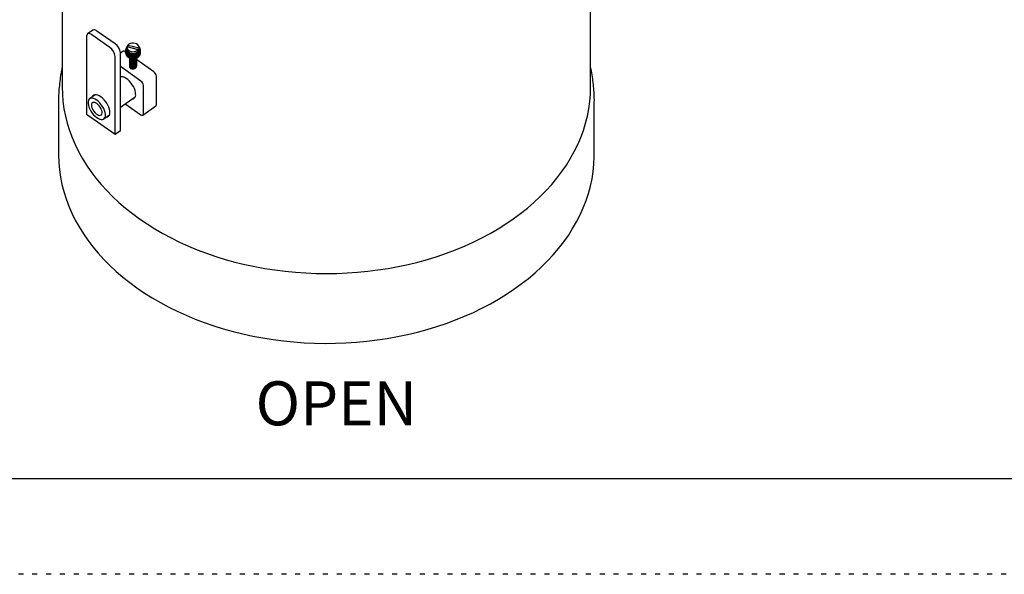
# Model space of a CAD drawing. Units: inches. Extents: x 0 to 77, y 0 to 59.5.
# Drawn here: x 37.9 to 57.4, y 0 to 11 of the extents above; entities that cross this region are included whole.
import ezdxf

# ---------------------------------------------------------------- set-up
doc = ezdxf.new("R2010")
doc.units = ezdxf.units.IN
doc.header["$LTSCALE"] = 7
doc.header["$MEASUREMENT"] = 0
doc.linetypes.add('DOT2', pattern=[0.025, 0, -0.025])
doc.layers.add('62', color=7, linetype='Continuous')
doc.styles.add('SLDTEXTSTYLE0', font='TXT', dxfattribs={"width": 0.75})

msp = doc.modelspace()

# ---------------------------------------------------------------- linework, layer by layer
at = {"color": 7, "linetype": 'Continuous', "lineweight": 25}
for p, q in [((38.7200509, 14.8854922), (38.7200509, 9.6922217)), ((49.2200509, 9.6922217), (49.2200509, 14.8858594)), ((39.3280485, 10.8180842), (39.2249288, 10.7451675)), ((39.7731645, 10.5469232), (39.4122454, 10.8021315)), ((39.2060059, 10.6990118), (39.2060059, 9.1522157)), ((39.6700448, 10.4740065), (39.3091257, 10.7292148)), ((39.9320625, 10.3994179), (39.8762842, 10.3599767)), ((39.8762842, 8.8240907), (39.8762842, 10.3708868)), ((39.9875663, 10.3819625), (39.974161, 10.3914416)), ((39.9904826, 10.4376625), (39.9875663, 10.4355686)), ((39.9875663, 10.353216), (39.9875663, 10.4355686)), ((39.987611, 10.4335064), (39.9905273, 10.4356003)), ((39.987611, 10.4335064), (39.987611, 10.3511539)), ((39.9891275, 10.4508866), (39.9920073, 10.452622)), ((39.9924697, 10.4546583), (39.9895899, 10.4529229)), ((39.9895899, 10.4511653), (39.9895899, 10.4529229)), ((39.9926995, 10.4206809), (39.9898353, 10.4182294)), ((39.9898353, 10.3358769), (39.9898353, 10.4182294)), ((39.9903857, 10.4162041), (39.99325, 10.4186556)), ((39.9903857, 10.4162041), (39.9903857, 10.3338515)), ((39.9905273, 10.4356003), (39.9904826, 10.4376625)), ((39.9904826, 10.4376625), (39.9904826, 10.4355682)), ((39.9920073, 10.452622), (39.9924697, 10.4546583)), ((39.99325, 10.4186556), (39.9926995, 10.4206809)), ((39.9926995, 10.4206809), (39.9926995, 10.4181845)), ((39.9948891, 10.4678166), (39.9976448, 10.4692033)), ((39.9986003, 10.4711519), (39.9958445, 10.4697652)), ((39.9958445, 10.4682974), (39.9958445, 10.4697652)), ((39.999053, 10.4042296), (39.9963279, 10.4014323)), ((39.9963279, 10.3190797), (39.9963279, 10.4014323)), ((39.9973673, 10.3995053), (40.0000925, 10.4023026)), ((39.9973673, 10.3995053), (39.9973673, 10.3171527)), ((39.9976448, 10.4692033), (39.9986003, 10.4711519)), ((40.0000925, 10.4023026), (39.999053, 10.4042296)), ((39.999053, 10.4042296), (39.999053, 10.4012356)), ((40.0047207, 10.4837819), (40.0072687, 10.4848404)), ((40.0090038, 10.4809064), (40.0049282, 10.4736079)), ((40.0086881, 10.4866421), (40.0061402, 10.4855835)), ((40.0061402, 10.4843716), (40.0061402, 10.4855835)), ((40.00935, 10.3888083), (40.0068468, 10.3856875)), ((40.0068468, 10.303335), (40.0068468, 10.3856875)), ((40.0072687, 10.4848404), (40.0086881, 10.4866421)), ((40.0083436, 10.3839175), (40.0108469, 10.3870382)), ((40.0083436, 10.3839175), (40.0083436, 10.3015649)), ((40.008756, 10.4754542), (40.008756, 10.4432293)), ((40.0108469, 10.3870382), (40.00935, 10.3888083)), ((40.00935, 10.3888083), (40.00935, 10.3851721)), ((40.2313474, 10.4312237), (40.0096136, 10.4855843)), ((40.0183237, 10.4982974), (40.0205865, 10.4990584)), ((40.0224268, 10.5006584), (40.020164, 10.4998974)), ((40.020164, 10.4989163), (40.020164, 10.4998974)), ((40.0205865, 10.4990584), (40.0224268, 10.5006584)), ((40.0232777, 10.3748856), (40.0210724, 10.3714736)), ((40.0210724, 10.289121), (40.0210724, 10.3714736)), ((40.0229812, 10.3699142), (40.0251865, 10.3733262)), ((40.0229812, 10.3699142), (40.0229812, 10.2875616)), ((40.0251865, 10.3733262), (40.0232777, 10.3748856)), ((40.0232777, 10.3748856), (40.0232777, 10.3703729)), ((40.0263338, 10.4874599), (40.0263338, 10.5196848)), ((40.0263338, 10.5196848), (40.2480676, 10.4653242)), ((40.0263338, 10.4874599), (40.2480676, 10.4330993)), ((40.2313474, 10.3989988), (40.2313474, 10.4312237)), ((40.2370947, 10.3772027), (40.2352544, 10.3756027)), ((40.2352544, 10.3756027), (40.2375172, 10.3722391)), ((40.2393575, 10.3738391), (40.2370947, 10.3772027)), ((40.2370947, 10.372867), (40.2370947, 10.3772027)), ((40.2375172, 10.2898865), (40.2375172, 10.3722391)), ((40.2393575, 10.3738391), (40.2393575, 10.2914865)), ((40.2493375, 10.488219), (40.2468343, 10.4892228)), ((40.2468343, 10.4892228), (40.2483311, 10.4874528)), ((40.2480676, 10.4330993), (40.2480676, 10.4653242)), ((40.2480676, 10.4330993), (40.2489252, 10.4432293)), ((40.2483311, 10.4874528), (40.2508344, 10.4864489)), ((40.2489252, 10.4432293), (40.2489252, 10.4754542)), ((40.2504125, 10.3914206), (40.248993, 10.3896189)), ((40.248993, 10.3896189), (40.251541, 10.3865529)), ((40.2493375, 10.488219), (40.2493375, 10.4870492)), ((40.2529605, 10.3883546), (40.2504125, 10.3914206)), ((40.2504125, 10.3879109), (40.2504125, 10.3914206)), ((40.251541, 10.3042004), (40.251541, 10.3865529)), ((40.2529605, 10.3883546), (40.2529605, 10.306002)), ((40.2603139, 10.4726312), (40.2575887, 10.4739584)), ((40.2575887, 10.4739584), (40.2586282, 10.4720315)), ((40.2586282, 10.4720315), (40.2613533, 10.4707042)), ((40.2600364, 10.4070578), (40.2590809, 10.4051092)), ((40.2590809, 10.4051092), (40.2618367, 10.4023713)), ((40.2627921, 10.4043199), (40.2600364, 10.4070578)), ((40.2600364, 10.4041599), (40.2600364, 10.4070578)), ((40.2603139, 10.4726312), (40.2603139, 10.4712104)), ((40.2618367, 10.3200187), (40.2618367, 10.4023713)), ((40.2627921, 10.4043199), (40.2627921, 10.3219673)), ((40.2672955, 10.4559324), (40.2644312, 10.4576054)), ((40.2644312, 10.4576054), (40.2649816, 10.4555801)), ((40.2649816, 10.4555801), (40.2678459, 10.453907)), ((40.2656739, 10.4236391), (40.2652115, 10.4216028)), ((40.2652115, 10.4216028), (40.2680913, 10.4192135)), ((40.2685537, 10.4212498), (40.2656739, 10.4236391)), ((40.2656739, 10.4212191), (40.2656739, 10.4236391)), ((40.2700702, 10.43863), (40.2671539, 10.4406607)), ((40.2671539, 10.4406607), (40.2671985, 10.4385985)), ((40.2671985, 10.4385985), (40.2701149, 10.4365679)), ((40.2672955, 10.4559324), (40.2672955, 10.4542286)), ((40.2680913, 10.3368609), (40.2680913, 10.4192135)), ((40.2685537, 10.4212498), (40.2685537, 10.3388973)), ((40.2700702, 10.43863), (40.2700702, 10.436599)), ((40.2701149, 10.3542153), (40.2701149, 10.4365679)), ((39.7731645, 8.751174), (39.7731645, 10.2979701)), ((39.9875663, 10.353216), (39.987611, 10.3531849)), ((39.9898353, 10.3358769), (39.9903857, 10.3355553)), ((39.9963279, 10.3190797), (39.9973673, 10.3185735)), ((40.0068468, 10.303335), (40.0083436, 10.3027347)), ((40.0210724, 10.289121), (40.0229812, 10.2885043)), ((40.0404129, 10.3628846), (40.0385725, 10.3592223)), ((40.0385725, 10.2768697), (40.0385725, 10.3592223)), ((40.0385725, 10.2768697), (40.0404129, 10.2764075)), ((40.0426756, 10.3615833), (40.0404129, 10.3628846)), ((40.0404129, 10.3628846), (40.0404129, 10.2764075)), ((40.0404129, 10.2764075), (40.0408353, 10.2761645)), ((40.0408353, 10.357921), (40.0426756, 10.3615833)), ((40.0408353, 10.357921), (40.0408353, 10.2755684)), ((40.0559239, 10.2625777), (40.0559239, 10.2599998)), ((40.0559239, 10.2419538), (40.0559239, 10.2393758)), ((40.0559239, 10.2213298), (40.0559239, 10.2187519)), ((40.0559239, 10.2007059), (40.0559239, 10.1981279)), ((40.0559239, 10.180082), (40.0559239, 10.177504)), ((40.0602348, 10.3531699), (40.0588154, 10.3493059)), ((40.0588154, 10.2669534), (40.0588154, 10.3493059)), ((40.0588154, 10.2669534), (40.0602348, 10.2666928)), ((40.0627828, 10.3521662), (40.0602348, 10.3531699)), ((40.0602348, 10.3531699), (40.0602348, 10.2666928)), ((40.0602348, 10.2666928), (40.0613633, 10.2662482)), ((40.0613633, 10.3483022), (40.0627828, 10.3521662)), ((40.0613633, 10.3483022), (40.0613633, 10.2659497)), ((40.0821414, 10.3460367), (40.0811859, 10.3420258)), ((40.0811859, 10.2596732), (40.0811859, 10.3420258)), ((40.0811859, 10.2596732), (40.0821414, 10.2595596)), ((40.0848971, 10.3453611), (40.0821414, 10.3460367)), ((40.0821414, 10.3460367), (40.0821414, 10.2595596)), ((40.0821414, 10.2595596), (40.0839417, 10.2591182)), ((40.0839417, 10.3413502), (40.0848971, 10.3453611)), ((40.0839417, 10.3413502), (40.0839417, 10.2589976)), ((40.1054668, 10.3417017), (40.1050044, 10.3376031)), ((40.1050044, 10.2552506), (40.1050044, 10.3376031)), ((40.1050044, 10.2552506), (40.1054668, 10.2552246)), ((40.1083466, 10.3413747), (40.1054668, 10.3417017)), ((40.1054668, 10.3417017), (40.1054668, 10.2552246)), ((40.1054668, 10.2552246), (40.1078842, 10.2549501)), ((40.1078842, 10.3372762), (40.1083466, 10.3413747)), ((40.1078842, 10.3372762), (40.1078842, 10.2549236)), ((40.1324188, 10.3403283), (40.1295025, 10.3402967)), ((40.1295025, 10.3402967), (40.1295472, 10.3361722)), ((40.1295025, 10.2538195), (40.1324188, 10.2538511)), ((40.1295472, 10.2538197), (40.1295472, 10.3361722)), ((40.1324635, 10.3362038), (40.1324188, 10.3403283)), ((40.1324188, 10.2538511), (40.1324188, 10.3403283)), ((40.1324188, 10.2538511), (40.1324635, 10.2538513)), ((40.1324635, 10.3362038), (40.1324635, 10.2538513)), ((40.1563823, 10.3422535), (40.153518, 10.3418643)), ((40.153518, 10.3418643), (40.1540685, 10.3377766)), ((40.1540685, 10.2554241), (40.1540685, 10.3377766)), ((40.1540685, 10.2554619), (40.1563823, 10.2557763)), ((40.1569327, 10.3381659), (40.1563823, 10.3422535)), ((40.1563823, 10.2557763), (40.1563823, 10.3422535)), ((40.1563823, 10.2557763), (40.1569327, 10.2558133)), ((40.1569327, 10.3381659), (40.1569327, 10.2558133)), ((40.1795089, 10.3470918), (40.1767838, 10.3463568)), ((40.1767838, 10.3463568), (40.1778232, 10.3423676)), ((40.1778232, 10.260015), (40.1778232, 10.3423676)), ((40.1778232, 10.2601601), (40.1795089, 10.2606147)), ((40.1805484, 10.3431026), (40.1795089, 10.3470918)), ((40.1795089, 10.2606147), (40.1795089, 10.3470918)), ((40.1795089, 10.2606147), (40.1805484, 10.26075)), ((40.1805484, 10.3431026), (40.1805484, 10.26075)), ((40.2010961, 10.3546964), (40.1985928, 10.3536379)), ((40.1985928, 10.3536379), (40.2000897, 10.3498056)), ((40.2000897, 10.267453), (40.2000897, 10.3498056)), ((40.2000897, 10.3296014), (40.20105, 10.3348307)), ((40.2000897, 10.3270234), (40.20105, 10.3322527)), ((40.2000897, 10.3089774), (40.20105, 10.3142068)), ((40.2000897, 10.3063995), (40.20105, 10.3116288)), ((40.2000897, 10.2883535), (40.20105, 10.2935828)), ((40.2000897, 10.2857755), (40.20105, 10.2910048)), ((40.2001024, 10.2677991), (40.2010961, 10.2682192)), ((40.2025929, 10.350864), (40.2010961, 10.3546964)), ((40.2010961, 10.2682192), (40.2010961, 10.3546964)), ((40.2010961, 10.2682192), (40.2025929, 10.2685115)), ((40.2017573, 10.2496878), (40.2017573, 10.2522658)), ((40.2017573, 10.2290638), (40.2017573, 10.2316418)), ((40.2017573, 10.2084399), (40.2017573, 10.2110179)), ((40.2017573, 10.1878159), (40.2017573, 10.1903939)), ((40.2025929, 10.350864), (40.2025929, 10.2685115)), ((40.5413195, 9.9903999), (40.2038514, 10.2290259)), ((40.2204877, 10.364836), (40.2182824, 10.3634863)), ((40.2182824, 10.3634863), (40.2201912, 10.3598646)), ((40.2201912, 10.277512), (40.2201912, 10.3598646)), ((40.2201912, 10.2781774), (40.2204877, 10.2783589)), ((40.2223965, 10.3612144), (40.2204877, 10.364836)), ((40.2204877, 10.2783589), (40.2204877, 10.364836)), ((40.2204877, 10.2783589), (40.2223965, 10.2788618)), ((40.2223965, 10.3612144), (40.2223965, 10.2788618)), ((40.2375172, 10.2908676), (40.2393575, 10.2914865)), ((40.251541, 10.3054123), (40.2529605, 10.306002)), ((40.2618367, 10.3214865), (40.2627921, 10.3219673)), ((40.2680913, 10.3386186), (40.2685537, 10.3388973)), ((40.2835202, 9.8081082), (39.8762842, 10.0960675)), ((40.0559239, 10.159458), (40.0559239, 10.15688)), ((40.0559239, 10.1388341), (40.0559239, 10.1362561)), ((40.0559239, 10.1182101), (40.0559239, 10.1156321)), ((40.2017573, 10.167192), (40.2017573, 10.16977)), ((40.2017573, 10.146568), (40.2017573, 10.149146)), ((40.2017573, 10.1259441), (40.2017573, 10.1285221)), ((40.2017573, 10.1053201), (40.2017573, 10.1078981)), ((39.8876628, 9.8941598), (39.8762842, 9.8861139)), ((40.5928794, 9.3352231), (40.5928794, 9.9023817)), ((40.3350801, 9.1529314), (40.3350801, 9.72009)), ((39.3773072, 9.5332838), (39.2656386, 9.4543223)), ((39.8762842, 9.2859889), (40.1705645, 9.4940765)), ((38.6471342, 9.3871894), (38.6471342, 8.355992)), ((39.975138, 9.3558891), (40.2835202, 9.1378299)), ((40.3256187, 9.1298536), (40.583418, 9.3121452)), ((49.2929675, 8.355992), (49.2929675, 9.3871894)), ((39.2060059, 9.1522157), (39.7731645, 8.751174)), ((39.5485403, 9.0542389), (39.6602088, 9.1332005)), ((39.7731645, 8.751174), (39.8762842, 8.8240907))]:
    msp.add_line(p, q, dxfattribs=at)
at = {"color": 7, "linetype": 'Continuous', "lineweight": 25, "flags": 128}
for points in [[(39.3091257, 10.7292148), (39.289008, 10.7414588), (39.2696635, 10.7492693), (39.2518354, 10.7523464), (39.236209, 10.7505716), (39.2233848, 10.7440133), (39.2138555, 10.7329235), (39.2079874, 10.7177283), (39.2060059, 10.6990118)], [(40.0049282, 10.4736079), (39.998137, 10.4508635), (39.9995584, 10.4276393), (40.009103, 10.4053948), (40.0261712, 10.3855276), (40.0496905, 10.3692859), (40.0781831, 10.3576904), (40.1098587, 10.3514697), (40.142727, 10.3510145), (40.1747227, 10.3563535), (40.2038355, 10.3671512), (40.2282361, 10.3827293), (40.2463913, 10.4021087), (40.2571604, 10.4240719), (40.2598667, 10.4472389), (40.2543401, 10.4701539), (40.2486774, 10.4809064)], [(40.008756, 10.4432293), (40.0101358, 10.4303938), (40.0193435, 10.4083674), (40.0365629, 10.3888917), (40.0605341, 10.3733918), (40.0895032, 10.3630019), (40.1213505, 10.358482), (40.1537459, 10.3601629), (40.184319, 10.3679217), (40.2108328, 10.3811906), (40.2313474, 10.3989988)], [(40.0096136, 10.4855843), (40.0101358, 10.4626187), (40.0193435, 10.4405923), (40.0365629, 10.4211166), (40.0605341, 10.4056168), (40.0895032, 10.3952268), (40.1213505, 10.3907069), (40.1537459, 10.3923879), (40.184319, 10.4001466), (40.2108328, 10.4134155), (40.2313474, 10.4312237)], [(40.0263338, 10.5010755), (40.0195053, 10.4944435), (40.011786, 10.4850517)], [(40.2480676, 10.4653242), (40.2475453, 10.4882898), (40.2383376, 10.5103162), (40.2211182, 10.5297919), (40.197147, 10.5452917), (40.168178, 10.5556817), (40.1363307, 10.5602016), (40.1039353, 10.5585206), (40.0733622, 10.5507619), (40.0468484, 10.537493), (40.0263338, 10.5196848)], [(40.2469173, 10.4909171), (40.2478966, 10.4898482), (40.2493375, 10.488219)], [(40.1804005, 9.5458857), (40.1775004, 9.5801587), (40.1688934, 9.6174314), (40.1548562, 9.6565058), (40.1358399, 9.6961262), (40.1124556, 9.735019), (40.085455, 9.7719342), (40.055706, 9.8056853), (40.0241646, 9.8351875), (39.9918446, 9.8594927), (39.9597849, 9.8778195), (39.9290158, 9.8895791), (39.9005263, 9.8943934), (39.8762842, 9.8923615)], [(38.7200509, 9.6922217), (38.7240984, 9.5464771), (38.7362349, 9.4009572), (38.7564415, 9.2558864), (38.7846871, 9.1114884), (38.8209281, 8.9679859), (38.8651088, 8.8256001), (38.9171609, 8.6845505), (38.9770042, 8.5450547), (39.0445464, 8.4073277), (39.1196833, 8.271582), (39.2022992, 8.1380268), (39.2922666, 8.006868), (39.3894468, 7.8783079), (39.49369, 7.7525448), (39.6048354, 7.6297725), (39.7227116, 7.5101803), (39.847137, 7.3939527), (39.9779195, 7.2812689), (40.1148577, 7.1723025), (40.2577403, 7.0672217)], [(40.2577403, 7.0672217), (40.406347, 6.9661885), (40.5604486, 6.8693586), (40.7198076, 6.7768814), (40.8841783, 6.6888994), (41.0533071, 6.6055483), (41.2269334, 6.5269566), (41.4047893, 6.4532456), (41.5866007, 6.3845288), (41.7720872, 6.3209122), (41.9609628, 6.262494), (42.1529363, 6.2093641), (42.3477116, 6.1616046), (42.5449885, 6.119289), (42.7444627, 6.0824826), (42.9458267, 6.0512422), (43.1487699, 6.0256159), (43.3529795, 6.0056432), (43.5581406, 5.991355), (43.7639368, 5.9827732), (43.9700509, 5.9799111), (44.1761649, 5.9827732), (44.3819611, 5.991355), (44.5871222, 6.0056432), (44.7913318, 6.0256159), (44.9942751, 6.0512422), (45.195639, 6.0824826), (45.3951132, 6.119289), (45.5923901, 6.1616046), (45.7871654, 6.2093641), (45.9791389, 6.262494), (46.1680145, 6.3209122), (46.353501, 6.3845288), (46.5353124, 6.4532456), (46.7131683, 6.5269566), (46.8867946, 6.6055483), (47.0559234, 6.6888994), (47.2202941, 6.7768814), (47.3796531, 6.8693586), (47.5337548, 6.9661885), (47.6823615, 7.0672217), (47.825244, 7.1723025), (47.9621822, 7.2812689), (48.0929648, 7.3939527), (48.2173901, 7.5101803), (48.3352663, 7.6297725), (48.4464117, 7.7525448), (48.5506549, 7.8783079), (48.6478351, 8.006868), (48.7378025, 8.1380268), (48.8204184, 8.271582), (48.8955554, 8.4073277), (48.9630976, 8.5450547), (49.0229409, 8.6845505), (49.0749929, 8.8256001), (49.1191736, 8.9679859), (49.1554147, 9.1114884), (49.1836603, 9.2558864), (49.2038669, 9.4009572), (49.2160033, 9.5464771), (49.2200509, 9.6922217)], [(39.4070894, 9.4275218), (39.3752565, 9.4470813), (39.3445075, 9.4600753), (39.3158897, 9.4660611), (39.2903776, 9.4648351), (39.26884, 9.4564388), (39.2520103, 9.4411583), (39.2404616, 9.4195139), (39.2345873, 9.3922427), (39.2345873, 9.3602734), (39.2404616, 9.3246945), (39.2520103, 9.2867179), (39.26884, 9.2476366), (39.2903776, 9.2087815), (39.3158897, 9.1714759), (39.3445075, 9.1369901), (39.3752565, 9.1064985), (39.4070894, 9.0810394), (39.4389224, 9.0614799), (39.4696714, 9.0484859), (39.4982892, 9.0425001), (39.5238013, 9.0437261), (39.5453389, 9.0521224), (39.5621686, 9.0674029), (39.5737172, 9.0890473), (39.5795916, 9.1163185), (39.5795916, 9.1482878), (39.5737172, 9.1838666), (39.5621686, 9.2218433), (39.5453389, 9.2609246), (39.5238013, 9.2997796), (39.4982892, 9.3370853), (39.4696714, 9.3715711), (39.4389224, 9.4020627), (39.4070894, 9.4275218)], [(39.4895852, 9.4930735), (39.4573629, 9.512958), (39.4261763, 9.5264033), (39.3970277, 9.5329773), (39.3708539, 9.5324686), (39.3484963, 9.5248936), (39.3306734, 9.5104957), (39.3189617, 9.4920273)], [(39.6018633, 9.091944), (39.6200205, 9.0956734), (39.6401919, 9.1067043), (39.6555228, 9.1243532), (39.6655203, 9.148053), (39.6698631, 9.177042), (39.6684116, 9.2103883), (39.6612125, 9.2470202), (39.6484971, 9.2857604), (39.6306742, 9.3253637), (39.6083166, 9.3645571), (39.5821428, 9.4020811), (39.5529942, 9.4367296), (39.5218075, 9.4673888), (39.4895852, 9.4930735)], [(39.4070894, 9.3604939), (39.382595, 9.3749511), (39.359421, 9.382903), (39.3388168, 9.3839208), (39.3218933, 9.3779496), (39.3095626, 9.3653114), (39.3024897, 9.3466875), (39.3010558, 9.3230819), (39.3053382, 9.2957673), (39.315106, 9.266216), (39.3298327, 9.2360214), (39.3487243, 9.2068111), (39.3707623, 9.1801598), (39.3947588, 9.1575045), (39.4194201, 9.1400664), (39.4434165, 9.1287856), (39.4654546, 9.1242702), (39.4843462, 9.1267638), (39.4990729, 9.1361318), (39.5088407, 9.1518693), (39.5131231, 9.1731277), (39.5116891, 9.1987612), (39.5046162, 9.2273877), (39.4922856, 9.257464), (39.4753621, 9.2873687), (39.4547579, 9.3154896), (39.4315839, 9.3403107), (39.4070894, 9.3604939)], [(40.2835202, 9.1378299), (40.293579, 9.131708), (40.3032513, 9.1278027), (40.3121653, 9.1262642), (40.3199785, 9.1271515), (40.3263907, 9.1304307), (40.3311553, 9.1359756), (40.3340894, 9.1435732), (40.3350801, 9.1529314)], [(38.6471342, 8.355992), (38.6471975, 8.337631), (38.6522636, 8.1907952), (38.6654277, 8.044211), (38.6866699, 7.8981016), (38.7159578, 7.7526894), (38.7532468, 7.608196), (38.7984802, 7.4648414), (38.851589, 7.3228438), (38.9124924, 7.1824196), (38.9810976, 7.0437825), (39.0573002, 6.9071437), (39.1409841, 6.7727113), (39.2320218, 6.6406899), (39.3302748, 6.5112806), (39.4355934, 6.3846806), (39.5478173, 6.2610825), (39.6667754, 6.1406746), (39.7922868, 6.0236403), (39.9241601, 5.9101578), (40.0621948, 5.8003999), (40.2061804, 5.6945337)], [(40.2061804, 5.6945337), (40.3558978, 5.5927205), (40.5111189, 5.4951152), (40.6716075, 5.4018667), (40.837119, 5.3131168), (41.0074014, 5.2290006), (41.1821955, 5.1496464), (41.361235, 5.0751749), (41.5442473, 5.0056995), (41.7309538, 4.9413261), (41.9210699, 4.8821527), (42.1143064, 4.8282693), (42.3103688, 4.7797581), (42.5089587, 4.7366929), (42.7097736, 4.6991393), (42.9125076, 4.6671545), (43.1168522, 4.6407872), (43.322496, 4.6200775), (43.5291259, 4.605057), (43.7364273, 4.5957485), (43.9440845, 4.5921663), (44.1517811, 4.5943158), (44.3592011, 4.6021937), (44.5660284, 4.615788), (44.7719482, 4.635078), (44.9766468, 4.6600343), (45.1798125, 4.690619), (45.381136, 4.7267854), (45.5803106, 4.7684786), (45.7770331, 4.8156349), (45.9710038, 4.8681826), (46.1619274, 4.9260416), (46.3495131, 4.9891239), (46.5334753, 5.0573334), (46.7135338, 5.1305662), (46.8894145, 5.2087108), (47.0608494, 5.2916482), (47.2275776, 5.3792521), (47.3893451, 5.471389), (47.5459055, 5.5679187), (47.6970206, 5.6686942), (47.8424601, 5.7735621), (47.9820025, 5.8823625), (48.1154354, 5.9949298), (48.2425555, 6.1110927), (48.3631694, 6.2306742), (48.4770932, 6.3534922), (48.5841536, 6.4793596), (48.6841874, 6.6080849), (48.7770424, 6.739472), (48.8625771, 6.8733207), (48.9406614, 7.0094273), (49.0111762, 7.1475845), (49.0740142, 7.2875819), (49.1290797, 7.4292063), (49.1762888, 7.572242), (49.2155698, 7.7164713), (49.2468626, 7.8616745), (49.2701198, 8.0076304), (49.2853058, 8.1541168), (49.2923975, 8.3009107), (49.2929675, 8.355992)]]:
    msp.add_lwpolyline(points, dxfattribs=at)
at = {"color": 7, "linetype": 'Continuous', "lineweight": 25}
for centre, radius, start, end in [((39.3579628, 10.7458006), 0.078229, 46.06082599, 112.48200777), ((39.5280303, 10.2725951), 0.246444, 5.90990802, 54.81247879), ((39.6311501, 10.3455118), 0.246444, 5.90990802, 54.81247879), ((39.9470197, 10.3632761), 0.0391145, 46.06082599, 112.48200777), ((40.0588707, 10.43604), 0.071306, 167.98251429, 180.378785), ((40.0594318, 10.4361629), 0.0718699, 182.11822036, 194.44947838), ((40.0645316, 10.434648), 0.0771377, 154.53299788, 166.29559871), ((40.0660981, 10.4380793), 0.0788092, 196.11533446, 207.7108362), ((40.0752446, 10.4293032), 0.0891153, 142.31439873, 152.99674358), ((40.0774963, 10.4443161), 0.0918078, 209.21535831, 219.68759556), ((40.0888563, 10.4185124), 0.1064918, 131.47776253, 140.96280713), ((40.0913527, 10.4560948), 0.1100003, 221.00734952, 230.28943192), ((40.0994604, 10.4066694), 0.1223902, 126.69013197, 130.38329436), ((40.1050778, 10.4729164), 0.1317168, 231.4438747, 239.67454935), ((40.1548962, 10.4696739), 0.1277489, 301.89625976, 310.29663651), ((40.1688249, 10.4536241), 0.1064918, 311.47776253, 320.96280713), ((40.1801849, 10.4278204), 0.0918078, 29.21535831, 39.68759556), ((40.1824366, 10.4428333), 0.0891153, 322.31439873, 332.99674358), ((40.1915831, 10.4340572), 0.0788092, 16.11533446, 27.7108362), ((40.1931496, 10.4374884), 0.0771377, 334.53299788, 346.29559871), ((40.1982493, 10.4359736), 0.0718699, 2.11822036, 14.44947838), ((40.1988104, 10.4360965), 0.071306, 347.98251429, 0.378785), ((40.0594318, 10.3538103), 0.0718699, 182.11822036, 194.44947838), ((40.0660981, 10.3557267), 0.0788092, 196.11533446, 207.7108362), ((40.0774963, 10.3619635), 0.0918078, 209.21535831, 219.68759556), ((40.0913527, 10.3737422), 0.1100003, 221.00734952, 230.28943192), ((40.1050778, 10.3905639), 0.1317168, 231.4438747, 239.67454935), ((40.1164267, 10.4926145), 0.1544553, 240.69839793, 248.09942616), ((40.1164267, 10.410262), 0.1544553, 240.69839793, 248.09942616), ((40.124057, 10.5118645), 0.1751659, 249.02810541, 255.83321586), ((40.124057, 10.4295119), 0.1751659, 249.02810541, 255.83321586), ((40.1278364, 10.5270149), 0.1907829, 256.69841383, 263.12665769), ((40.1278364, 10.4446624), 0.1907829, 256.69841383, 263.12665769), ((40.1288206, 10.5350205), 0.1988496, 263.95625668, 270.20934634), ((40.1288206, 10.452668), 0.1988496, 263.95625668, 270.20934634), ((40.1289075, 10.534227), 0.1980551, 271.02877732, 277.29858953), ((40.1289075, 10.4518745), 0.1980551, 271.02877732, 277.29858953), ((40.1302626, 10.5247996), 0.1885297, 278.13255096, 284.61194568), ((40.1302626, 10.442447), 0.1885297, 278.13255096, 284.61194568), ((40.1346727, 10.50868), 0.1718152, 285.48617875, 292.37953993), ((40.1346727, 10.4263274), 0.1718152, 285.48617875, 292.37953993), ((40.1430015, 10.4890842), 0.1505189, 293.32251707, 300.8521186), ((40.1430015, 10.4067316), 0.1505189, 293.32251707, 300.8521186), ((40.1548962, 10.3873214), 0.1277489, 301.89625976, 310.29663651), ((40.1688249, 10.3712715), 0.1064918, 311.47776253, 320.96280713), ((40.1824366, 10.3604807), 0.0891153, 322.31439873, 332.99674358), ((40.1931496, 10.3551359), 0.0771377, 334.53299788, 346.29559871), ((40.1988104, 10.3537439), 0.071306, 347.98251429, 0.378785), ((40.4703123, 9.8896942), 0.123222, 5.90990802, 54.81247879), ((40.212513, 9.7074025), 0.123222, 5.90990802, 54.81247879), ((40.1004131, 9.5329775), 0.0810222, 278.37850918, 9.16727186), ((40.5670958, 9.3323154), 0.0259471, 308.98068624, 6.43425188)]:
    msp.add_arc(centre, radius, start, end, dxfattribs=at)
for points, knots in [([(40.0566311, 10.2599306), (40.0564053, 10.2590055), (40.0546637, 10.2518709), (40.0621904, 10.238351), (40.078969, 10.2232339), (40.1043839, 10.2140726), (40.1332226, 10.2125386), (40.1615483, 10.219038), (40.1845776, 10.2327916), (40.1994577, 10.2509225), (40.2005485, 10.2642524), (40.20105, 10.2703809)], [0, 0, 0, 0, 0.018622823, 0.143622823, 0.268622823, 0.393622823, 0.518622823, 0.643622823, 0.768622823, 0.893622823, 1, 1, 1, 1]), ([(40.0566311, 10.2393067), (40.0564053, 10.2383816), (40.0546637, 10.231247), (40.0621904, 10.2177271), (40.078969, 10.20261), (40.1043839, 10.1934486), (40.1332226, 10.1919146), (40.1615483, 10.1984141), (40.1845776, 10.2121676), (40.1994577, 10.2302985), (40.2005485, 10.2436284), (40.20105, 10.2497569)], [0, 0, 0, 0, 0.018622823, 0.143622823, 0.268622823, 0.393622823, 0.518622823, 0.643622823, 0.768622823, 0.893622823, 1, 1, 1, 1]), ([(40.0566311, 10.2186827), (40.0564053, 10.2177576), (40.0546637, 10.210623), (40.0621904, 10.1971031), (40.078969, 10.181986), (40.1043839, 10.1728247), (40.1332226, 10.1712907), (40.1615483, 10.1777902), (40.1845776, 10.1915437), (40.1994577, 10.2096746), (40.2005485, 10.2230045), (40.20105, 10.229133)], [0, 0, 0, 0, 0.018622823, 0.143622823, 0.268622823, 0.393622823, 0.518622823, 0.643622823, 0.768622823, 0.893622823, 1, 1, 1, 1]), ([(40.0566311, 10.1980588), (40.0564053, 10.1971337), (40.0546637, 10.1899991), (40.0621904, 10.1764792), (40.078969, 10.1613621), (40.1043839, 10.1522008), (40.1332226, 10.1506667), (40.1615483, 10.1571662), (40.1845776, 10.1709197), (40.1994577, 10.1890506), (40.2005485, 10.2023805), (40.20105, 10.208509)], [0, 0, 0, 0, 0.018622823, 0.143622823, 0.268622823, 0.393622823, 0.518622823, 0.643622823, 0.768622823, 0.893622823, 1, 1, 1, 1]), ([(40.0566311, 10.1774348), (40.0564053, 10.1765097), (40.0546637, 10.1693751), (40.0621904, 10.1558552), (40.078969, 10.1407381), (40.1043839, 10.1315768), (40.1332226, 10.1300428), (40.1615483, 10.1365423), (40.1845776, 10.1502958), (40.1994577, 10.1684267), (40.2005485, 10.1817566), (40.20105, 10.1878851)], [0, 0, 0, 0, 0.018622823, 0.143622823, 0.268622823, 0.393622823, 0.518622823, 0.643622823, 0.768622823, 0.893622823, 1, 1, 1, 1]), ([(40.0577326, 10.2677773), (40.0569598, 10.2650989), (40.0543965, 10.2562155), (40.0619355, 10.2409332), (40.0790373, 10.2258108), (40.1043656, 10.2166509), (40.1332275, 10.2151165), (40.161547, 10.2216161), (40.1845779, 10.2353695), (40.1994576, 10.2535005), (40.2005485, 10.2668304), (40.20105, 10.2729589)], [0, 0, 0, 0, 0.0521149718, 0.1728490089, 0.2935830461, 0.4143170832, 0.5350511203, 0.6557851575, 0.7765191946, 0.8972532317, 1, 1, 1, 1]), ([(40.0585182, 10.2509112), (40.0573004, 10.2469832), (40.0541597, 10.2368523), (40.0618119, 10.2203112), (40.079072, 10.2051864), (40.1043505, 10.1960268), (40.1332531, 10.1944938), (40.1614597, 10.2009875), (40.1849016, 10.214763), (40.1990278, 10.2337592), (40.2039093, 10.2507235), (40.2003008, 10.2596774), (40.1994651, 10.261751)], [0, 0, 0, 0, 0.0708774003, 0.1828012218, 0.2947250432, 0.4066488647, 0.5185726862, 0.6304965076, 0.7424203291, 0.8543441506, 0.9662679721, 1, 1, 1, 1]), ([(40.0585182, 10.2302873), (40.0573004, 10.2263592), (40.0541597, 10.2162283), (40.0618119, 10.1996872), (40.079072, 10.1845625), (40.1043505, 10.1754028), (40.1332531, 10.1738698), (40.1614597, 10.1803635), (40.1849016, 10.194139), (40.1990278, 10.2131352), (40.2039093, 10.2300995), (40.2003008, 10.2390534), (40.1994651, 10.241127)], [0, 0, 0, 0, 0.0708774003, 0.1828012218, 0.2947250432, 0.4066488647, 0.5185726862, 0.6304965076, 0.7424203291, 0.8543441506, 0.9662679721, 1, 1, 1, 1]), ([(40.0585182, 10.2096633), (40.0573004, 10.2057353), (40.0541597, 10.1956044), (40.0618119, 10.1790633), (40.079072, 10.1639385), (40.1043505, 10.1547789), (40.1332531, 10.1532459), (40.1614597, 10.1597396), (40.1849016, 10.1735151), (40.1990278, 10.1925113), (40.2039093, 10.2094756), (40.2003008, 10.2184295), (40.1994651, 10.2205031)], [0, 0, 0, 0, 0.0708774003, 0.1828012218, 0.2947250432, 0.4066488647, 0.5185726862, 0.6304965076, 0.7424203291, 0.8543441506, 0.9662679721, 1, 1, 1, 1]), ([(40.0585182, 10.1890394), (40.0573004, 10.1851113), (40.0541597, 10.1749804), (40.0618119, 10.1584393), (40.079072, 10.1433146), (40.1043505, 10.1341549), (40.1332531, 10.1326219), (40.1614597, 10.1391156), (40.1849016, 10.1528911), (40.1990278, 10.1718873), (40.2039093, 10.1888516), (40.2003008, 10.1978055), (40.1994651, 10.1998791)], [0, 0, 0, 0, 0.0708774003, 0.1828012218, 0.2947250432, 0.4066488647, 0.5185726862, 0.6304965076, 0.7424203291, 0.8543441506, 0.9662679721, 1, 1, 1, 1]), ([(40.0585182, 10.1684154), (40.0573004, 10.1644874), (40.0541597, 10.1543565), (40.0618119, 10.1378154), (40.079072, 10.1226906), (40.1043505, 10.113531), (40.1332531, 10.111998), (40.1614597, 10.1184917), (40.1849016, 10.1322672), (40.1990278, 10.1512634), (40.2039093, 10.1682277), (40.2003008, 10.1771816), (40.1994651, 10.1792552)], [0, 0, 0, 0, 0.0708774003, 0.1828012218, 0.2947250432, 0.4066488647, 0.5185726862, 0.6304965076, 0.7424203291, 0.8543441506, 0.9662679721, 1, 1, 1, 1]), ([(40.0604688, 10.2666006), (40.0612276, 10.2642227), (40.063957, 10.2556699), (40.0795812, 10.2439303), (40.1041968, 10.2346852), (40.1333588, 10.2331355), (40.1611905, 10.2397816), (40.1820899, 10.2509439), (40.1887755, 10.2608884), (40.1911205, 10.2643764)], [0, 0, 0, 0, 0.0649895034, 0.23375616, 0.4025228166, 0.5712894732, 0.7400561298, 0.9088227864, 1, 1, 1, 1]), ([(40.0613633, 10.2669156), (40.0619043, 10.265314), (40.0645212, 10.2575664), (40.0796812, 10.246534), (40.104163, 10.23726), (40.1333938, 10.2357005), (40.1610842, 10.2424144), (40.180826, 10.2525457), (40.1868474, 10.2611956), (40.1884159, 10.2634487)], [0, 0, 0, 0, 0.0464262506, 0.2245897989, 0.4027533472, 0.5809168955, 0.7590804438, 0.9372439921, 1, 1, 1, 1]), ([(38.7200509, 10.0757201), (38.7140052, 10.047719), (38.6969303, 9.9686344), (38.676722, 9.8372605), (38.6591009, 9.6821972), (38.6488196, 9.5320669), (38.6478991, 9.4336682), (38.6474637, 9.3871216)], [0, 0, 0, 0, 0.1236559125, 0.3492463454, 0.574166622, 0.7985634574, 1, 1, 1, 1]), ([(40.0566311, 10.1568109), (40.0564053, 10.1558858), (40.0546637, 10.1487512), (40.0621904, 10.1352313), (40.078969, 10.1201142), (40.1043839, 10.1109529), (40.1332226, 10.1094188), (40.1615483, 10.1159183), (40.1845776, 10.1296718), (40.1994577, 10.1478027), (40.2005485, 10.1611326), (40.20105, 10.1672611)], [0, 0, 0, 0, 0.018622823, 0.143622823, 0.268622823, 0.393622823, 0.518622823, 0.643622823, 0.768622823, 0.893622823, 1, 1, 1, 1]), ([(40.0566311, 10.1361869), (40.0564053, 10.1352618), (40.0546637, 10.1281272), (40.0621904, 10.1146073), (40.078969, 10.0994902), (40.1043839, 10.0903289), (40.1332226, 10.0887949), (40.1615483, 10.0952944), (40.1845776, 10.1090479), (40.1994577, 10.1271788), (40.2005485, 10.1405087), (40.20105, 10.1466372)], [0, 0, 0, 0, 0.01862282302, 0.14362282302, 0.26862282302, 0.39362282302, 0.51862282302, 0.64362282302, 0.76862282302, 0.89362282302, 1, 1, 1, 1]), ([(40.0566311, 10.115563), (40.0564053, 10.1146379), (40.0546637, 10.1075033), (40.0621904, 10.0939834), (40.078969, 10.0788663), (40.1043839, 10.069705), (40.1332226, 10.0681709), (40.1615483, 10.0746704), (40.1845776, 10.0884239), (40.1994577, 10.1065548), (40.2005485, 10.1198847), (40.20105, 10.1260132)], [0, 0, 0, 0, 0.018622823, 0.143622823, 0.268622823, 0.393622823, 0.518622823, 0.643622823, 0.768622823, 0.893622823, 1, 1, 1, 1]), ([(40.0566311, 10.094939), (40.0564053, 10.0940139), (40.0546637, 10.0868793), (40.0621904, 10.0733594), (40.078969, 10.0582423), (40.1043839, 10.049081), (40.1332226, 10.047547), (40.1615483, 10.0540465), (40.1845776, 10.0678), (40.1994577, 10.0859309), (40.2005485, 10.0992608), (40.20105, 10.1053893)], [0, 0, 0, 0, 0.018622823, 0.143622823, 0.268622823, 0.393622823, 0.518622823, 0.643622823, 0.768622823, 0.893622823, 1, 1, 1, 1]), ([(40.0585182, 10.1477915), (40.0573004, 10.1438634), (40.0541597, 10.1337325), (40.0618119, 10.1171914), (40.079072, 10.1020667), (40.1043505, 10.092907), (40.1332531, 10.091374), (40.1614597, 10.0978677), (40.1849016, 10.1116432), (40.1990278, 10.1306394), (40.2039093, 10.1476038), (40.2003008, 10.1565576), (40.1994651, 10.1586312)], [0, 0, 0, 0, 0.0708774003, 0.1828012218, 0.2947250432, 0.4066488647, 0.5185726862, 0.6304965076, 0.7424203291, 0.8543441506, 0.9662679721, 1, 1, 1, 1]), ([(40.0585182, 10.1271675), (40.0573004, 10.1232395), (40.0541597, 10.1131086), (40.0618119, 10.0965675), (40.079072, 10.0814427), (40.1043505, 10.0722831), (40.1332531, 10.0707501), (40.1614597, 10.0772438), (40.1849016, 10.0910193), (40.1990278, 10.1100155), (40.2039093, 10.1269798), (40.2003008, 10.1359337), (40.1994651, 10.1380073)], [0, 0, 0, 0, 0.0708774003, 0.1828012218, 0.2947250432, 0.4066488647, 0.5185726862, 0.6304965076, 0.7424203291, 0.8543441506, 0.9662679721, 1, 1, 1, 1]), ([(40.0585182, 10.1065436), (40.0573004, 10.1026155), (40.0541597, 10.0924846), (40.0618119, 10.0759436), (40.079072, 10.0608188), (40.1043505, 10.0516591), (40.1332531, 10.0501261), (40.1614597, 10.0566198), (40.1849016, 10.0703953), (40.1990278, 10.0893915), (40.2039093, 10.1063559), (40.2003008, 10.1153097), (40.1994651, 10.1173833)], [0, 0, 0, 0, 0.0708774003, 0.1828012218, 0.2947250432, 0.4066488647, 0.5185726862, 0.6304965076, 0.7424203291, 0.8543441506, 0.9662679721, 1, 1, 1, 1]), ([(49.292862, 9.385532), (49.2928977, 9.3870757), (49.2941292, 9.4403218), (49.2898571, 9.5452981), (49.2796091, 9.7001145), (49.2608879, 9.854291), (49.2411868, 9.9796615), (49.2250489, 10.0530756), (49.2200509, 10.0758125)], [0, 0, 0, 0, 0.0066661579, 0.2299454914, 0.4531285085, 0.6763485097, 0.8997629433, 1, 1, 1, 1])]:
    msp.add_open_spline(points, degree=3, knots=knots, dxfattribs=at)
at = {"layer": '62', "color": 7, "linetype": 'Continuous'}
msp.add_line((75.25, 1.9005581), (1.75, 1.9005581), dxfattribs=at)
at = {"layer": '62', "color": 2, "linetype": 'DOT2', "true_color": 0xffff00}
msp.add_line((77, -0.0004382), (0, -0.0004382), dxfattribs=at)

# ---------------------------------------------------------------- texts
at = {"layer": '62', "color": 7, "insert": (42.5630149, 3.8367276), "char_height": 0.875, "attachment_point": 1, "style": 'SLDTEXTSTYLE0'}
msp.add_mtext('OPEN', dxfattribs=at)

doc.saveas('drawing.dxf')
